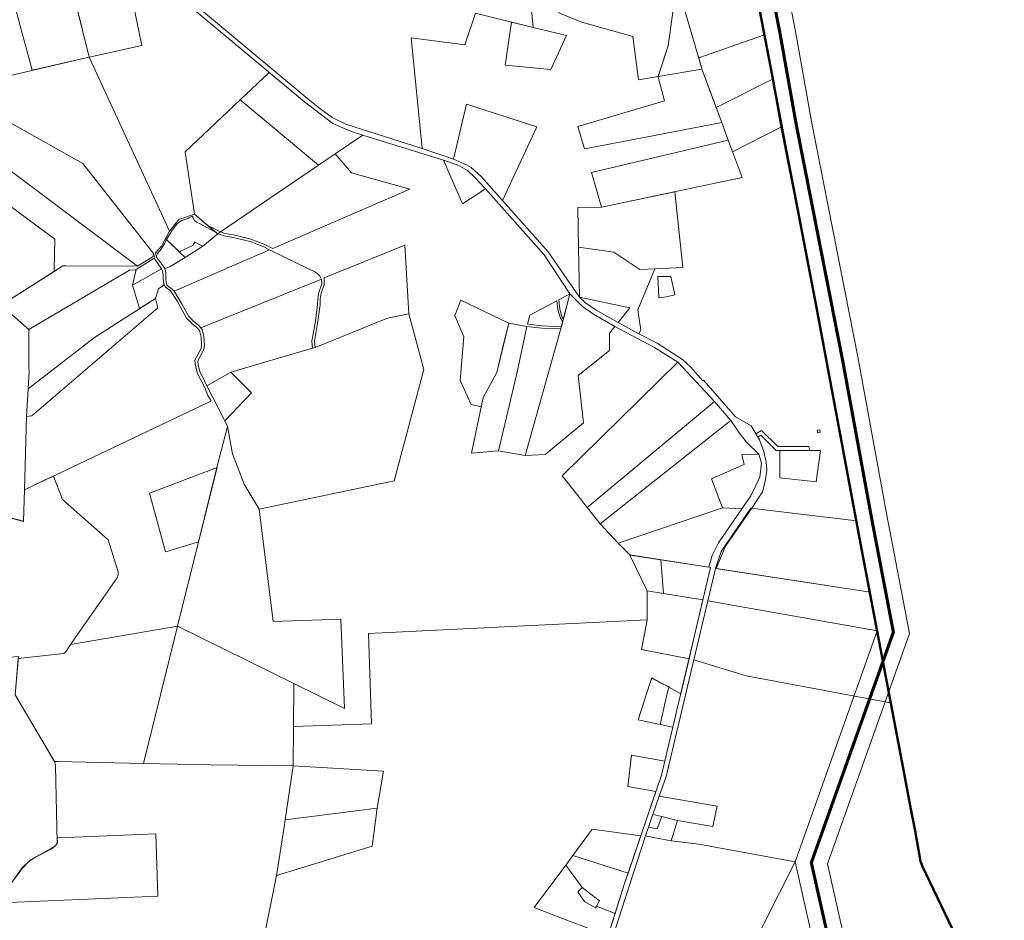
# Model space of a CAD drawing. Units: millimetres. Extents: x 1331 to 38040, y -5065 to 26310.
# Drawn here: x 24276 to 27434, y 11212 to 14099 of the extents above; entities that cross this region are included whole.
import ezdxf

# ---------------------------------------------------------------- set-up
doc = ezdxf.new("R2010")
doc.units = ezdxf.units.MM
doc.layers.add('2006_VALD', color=7, linetype='Continuous', lineweight=5)
doc.layers.add('Level 1', color=24, linetype='Continuous', lineweight=0)
doc.layers.add('VALLA PIIR', color=1, linetype='Continuous', lineweight=5, plot=False)

msp = doc.modelspace()

# ---------------------------------------------------------------- linework, layer by layer
at = {"layer": '2006_VALD', "linetype": 'Continuous', "lineweight": 50}
msp.add_lwpolyline([(26619.4, 14281.9), (26690.4, 13915.8), (26697.8, 13872.8), (26739.9, 13653.6), (26751.3, 13594.1), (26831.2, 13176.4), (26975.7, 12402.3), (27109.4, 11698.9), (27111.5, 11688), (27135.4, 11562.2), (27149.3, 11492.7), (27150.5, 11478.5), (27153.8, 11462.6), (27162.4, 11412.8), (27165.2, 11400.5), (27167.7, 11392.4), (27171, 11384.5), (27433.6, 10837.3)], dxfattribs=at)
at = {"layer": 'Level 1', "flags": 128}
for points in [[(24498.3, 13978.9), (24372.5, 14487.1), (24144.9, 14566.9), (24316.2, 13936.8)], [(24498.3, 13978.9), (24372.5, 14487.1), (24144.9, 14566.9), (24316.2, 13936.8)], [(26383, 14217.1), (26016.6, 14220.6), (26005.2, 14120.7), (26078.2, 14090.6), (26242.7, 14045.6), (26260.5, 13906.6), (26323, 13916.7), (26355.1, 14015.1)], [(26383, 14217.1), (26016.6, 14220.6), (26005.2, 14120.7), (26078.2, 14090.6), (26242.7, 14045.6), (26260.5, 13906.6), (26323, 13916.7), (26355.1, 14015.1)], [(26355.1, 14015.1), (26324.6, 13921.5), (26323, 13916.7), (26464, 13940.6), (26462.6, 13945.4), (26383, 14217.1)], [(26355.1, 14015.1), (26324.6, 13921.5), (26323, 13916.7), (26464, 13940.6), (26462.6, 13945.4), (26383, 14217.1)], [(24457.5, 14143.4), (24498.2, 13978.9), (24668, 14016.7), (24633.6, 14182.6)], [(24457.5, 14143.4), (24498.2, 13978.9), (24668, 14016.7), (24633.6, 14182.6)], [(25853.5, 14091.1), (25833.3, 13953.3), (25979.4, 13939.5), (26029.4, 14048.3), (25922.5, 14074.3)], [(25853.5, 14091.1), (25833.3, 13953.3), (25979.4, 13939.5), (26029.4, 14048.3), (25922.5, 14074.3)], [(26453.6, 13976.2), (26462.6, 13945.4), (26464, 13940.6), (26465, 13938), (26508.7, 13820), (26509.7, 13817), (26692.4, 13909.2), (26664.5, 14049.6), (26664.2, 14050.9), (26658.1, 14048.8)], [(26453.6, 13976.2), (26462.6, 13945.4), (26464, 13940.6), (26465, 13938), (26508.7, 13820), (26509.7, 13817), (26692.4, 13909.2), (26664.5, 14049.6), (26664.2, 14050.9), (26658.1, 14048.8)], [(24177.1, 13806.8), (24478.1, 13638.2), (24705.2, 13348.9), (24703.5, 13339.9), (24653.9, 13308.5), (24423.4, 13309.8), (24413.9, 13309.8), (24216.5, 13184.1), (24219, 13182), (24305.5, 13105.7), (24628.4, 13295.6), (24647.8, 13297.1), (24649.5, 13298), (24707.5, 13334), (24711.7, 13351.9), (24730.8, 13373.2), (24756.3, 13420.8), (24498.3, 13978.9), (24185, 13906.5)], [(24177.1, 13806.8), (24478.1, 13638.2), (24705.2, 13348.9), (24703.5, 13339.9), (24653.9, 13308.5), (24423.4, 13309.8), (24413.9, 13309.8), (24216.5, 13184.1), (24219, 13182), (24305.5, 13105.7), (24628.4, 13295.6), (24647.8, 13297.1), (24649.5, 13298), (24707.5, 13334), (24711.7, 13351.9), (24730.8, 13373.2), (24756.3, 13420.8), (24498.3, 13978.9), (24185, 13906.5)], [(25076.2, 13929.9), (24983.3, 13842.2), (25233.7, 13632.1), (25287.7, 13669), (25376.3, 13729.1), (25337, 13741.3), (25280.4, 13766.1), (25189.5, 13835.3)], [(25076.2, 13929.9), (24983.3, 13842.2), (25233.7, 13632.1), (25287.7, 13669), (25376.3, 13729.1), (25337, 13741.3), (25280.4, 13766.1), (25189.5, 13835.3)], [(26323.5, 13914.6), (26343.6, 13838.5), (26340.1, 13837.5), (26066.1, 13756.7), (26086.3, 13687.7), (26087.3, 13684.4), (26278.2, 13721.3), (26527.3, 13769.4), (26465, 13938), (26464, 13940.6), (26323, 13916.7)], [(26323.5, 13914.6), (26343.6, 13838.5), (26340.1, 13837.5), (26066.1, 13756.7), (26086.3, 13687.7), (26087.3, 13684.4), (26278.2, 13721.3), (26527.3, 13769.4), (26465, 13938), (26464, 13940.6), (26323, 13916.7)], [(26692.4, 13909.2), (26509.7, 13817.1), (26527.3, 13769.4), (26548.3, 13712.6), (26562.1, 13675.1), (26717, 13754.3)], [(26692.4, 13909.2), (26509.7, 13817.1), (26527.3, 13769.4), (26548.3, 13712.6), (26562.1, 13675.1), (26717, 13754.3)], [(24983.3, 13842.2), (24806.5, 13675.5), (24836.3, 13475.5), (24877.3, 13440.7), (24920.2, 13418.6), (25233.7, 13632.1)], [(24983.3, 13842.2), (24806.5, 13675.5), (24836.3, 13475.5), (24877.3, 13440.7), (24920.2, 13418.6), (25233.7, 13632.1)], [(24177.1, 13806.8), (24152.9, 13683.5), (24653.9, 13308.5), (24703.5, 13339.9), (24705.2, 13348.9), (24478.1, 13638.2)], [(24177.1, 13806.8), (24152.9, 13683.5), (24653.9, 13308.5), (24703.5, 13339.9), (24705.2, 13348.9), (24478.1, 13638.2)], [(25723.5, 13625.5), (25756.5, 13595), (25824.2, 13519.3), (25934.7, 13755.1), (25708.9, 13828), (25667, 13651.8), (25709.2, 13634.1)], [(25723.5, 13625.5), (25756.5, 13595), (25824.2, 13519.3), (25934.7, 13755.1), (25708.9, 13828), (25667, 13651.8), (25709.2, 13634.1)], [(26109.4, 13609.1), (26142, 13498), (26592.6, 13592.6), (26548.3, 13712.6)], [(26109.4, 13609.1), (26142, 13498), (26592.6, 13592.6), (26548.3, 13712.6)], [(24152.9, 13683.5), (24105.7, 13442.9), (24236.1, 13508.6), (24388.1, 13394.8), (24386.2, 13296.1), (24386.1, 13292.2), (24413.9, 13309.8), (24423.3, 13309.8), (24653.9, 13308.4)], [(24152.9, 13683.5), (24105.7, 13442.9), (24236.1, 13508.6), (24388.1, 13394.8), (24386.2, 13296.1), (24386.1, 13292.2), (24413.9, 13309.8), (24423.3, 13309.8), (24653.9, 13308.4)], [(25287.9, 13669), (24920.2, 13418.6), (24934.1, 13413.3), (24961.9, 13408.9), (25017.2, 13395.1), (25061.8, 13377.8), (25087.2, 13365.5), (25526.7, 13555.3), (25339.9, 13608.4)], [(25287.9, 13669), (24920.2, 13418.6), (24934.1, 13413.3), (24961.9, 13408.9), (25017.2, 13395.1), (25061.8, 13377.8), (25087.2, 13365.5), (25526.7, 13555.3), (25339.9, 13608.4)], [(25682.1, 13632.2), (25635.2, 13648.8), (25695.6, 13508.9), (25769.8, 13556.4), (25735.5, 13593.3), (25711.5, 13615.9)], [(25682.1, 13632.2), (25635.2, 13648.8), (25695.6, 13508.9), (25769.8, 13556.4), (25735.5, 13593.3), (25711.5, 13615.9)], [(26066.1, 13496.4), (26068.3, 13370.1), (26181.5, 13353.6), (26264.8, 13298.3), (26313.1, 13300.6), (26402.2, 13304.9), (26377, 13547.3), (26142, 13498)], [(26066.1, 13496.4), (26068.3, 13370.1), (26181.5, 13353.6), (26264.8, 13298.3), (26313.1, 13300.6), (26402.2, 13304.9), (26377, 13547.3), (26142, 13498)], [(24236.1, 13508.6), (24105.7, 13442.9), (24029.2, 13346.6), (24100.3, 13285), (24140.6, 13250), (24208.5, 13191.1), (24214.3, 13186.1), (24216.5, 13184.1), (24386.1, 13292.2), (24386.2, 13296.1), (24388.1, 13394.8)], [(24236.1, 13508.6), (24105.7, 13442.9), (24029.2, 13346.6), (24100.3, 13285), (24140.6, 13250), (24208.5, 13191.1), (24214.3, 13186.1), (24216.5, 13184.1), (24386.1, 13292.2), (24386.2, 13296.1), (24388.1, 13394.8)], [(24743.5, 13397), (24746.8, 13393.8), (24761.9, 13419.2), (24770.8, 13432.3), (24781.2, 13444.7), (24786.8, 13449.7), (24795.4, 13454.8), (24808.8, 13459.3), (24814.6, 13461.6), (24818.3, 13463.9), (24829.5, 13469.3), (24831.9, 13463.5), (24834.7, 13458.5), (24837.9, 13453.6), (24842.5, 13450.1), (24856.4, 13443.5), (24906.7, 13415.9), (24836.4, 13475.5), (24786.5, 13458.1), (24756.4, 13420.7)], [(24743.5, 13397), (24746.8, 13393.8), (24761.9, 13419.2), (24770.8, 13432.3), (24781.2, 13444.7), (24786.8, 13449.7), (24795.4, 13454.8), (24808.8, 13459.3), (24814.6, 13461.6), (24818.3, 13463.9), (24829.5, 13469.3), (24831.9, 13463.5), (24834.7, 13458.5), (24837.9, 13453.6), (24842.5, 13450.1), (24856.4, 13443.5), (24906.7, 13415.9), (24836.4, 13475.5), (24786.5, 13458.1), (24756.4, 13420.7)], [(24746.8, 13393.8), (24790.7, 13352.1), (24791.1, 13357.3), (24831.1, 13375.1), (24837.5, 13385.6), (24863.4, 13373.2), (24911, 13412.1), (24906.7, 13415.9), (24856.4, 13443.5), (24842.5, 13450.1), (24837.9, 13453.6), (24834.7, 13458.5), (24831.9, 13463.5), (24829.5, 13469.3), (24818.3, 13463.9), (24814.6, 13461.6), (24808.8, 13459.3), (24795.4, 13454.8), (24786.8, 13449.7), (24781.2, 13444.7), (24770.8, 13432.3), (24761.9, 13419.2)], [(24746.8, 13393.8), (24790.7, 13352.1), (24791.1, 13357.3), (24831.1, 13375.1), (24837.5, 13385.6), (24863.4, 13373.2), (24911, 13412.1), (24906.7, 13415.9), (24856.4, 13443.5), (24842.5, 13450.1), (24837.9, 13453.6), (24834.7, 13458.5), (24831.9, 13463.5), (24829.5, 13469.3), (24818.3, 13463.9), (24814.6, 13461.6), (24808.8, 13459.3), (24795.4, 13454.8), (24786.8, 13449.7), (24781.2, 13444.7), (24770.8, 13432.3), (24761.9, 13419.2)], [(24877.3, 13440.7), (24906.6, 13415.9), (24911, 13412.1), (24920.2, 13418.6)], [(24877.3, 13440.7), (24906.6, 13415.9), (24911, 13412.1), (24920.2, 13418.6)], [(24746.7, 13393.8), (24741.6, 13382.5), (24735.4, 13371.4), (24726, 13358.8), (24717, 13348.4), (24714.6, 13343), (24715.1, 13338), (24717, 13334.2), (24720.8, 13329.2), (24736.3, 13310.3), (24741.2, 13301.2), (24757.9, 13307.7), (24806.3, 13336.7), (24790.7, 13352)], [(24746.7, 13393.8), (24741.6, 13382.5), (24735.4, 13371.4), (24726, 13358.8), (24717, 13348.4), (24714.6, 13343), (24715.1, 13338), (24717, 13334.2), (24720.8, 13329.2), (24736.3, 13310.3), (24741.2, 13301.2), (24757.9, 13307.7), (24806.3, 13336.7), (24790.7, 13352)], [(24741.2, 13301.2), (24742.6, 13298.7), (24744.9, 13287.3), (24744.7, 13269.2), (24746, 13256.6), (24749.3, 13246.8), (24765.2, 13235.3), (24771.4, 13229.1), (25077.4, 13361.3), (25058.5, 13370.5), (25014.7, 13387.5), (24960.3, 13401.1), (24932.1, 13405.5), (24911, 13412.2), (24863.4, 13373.2), (24806.3, 13336.7), (24757.9, 13307.7)], [(24741.2, 13301.2), (24742.6, 13298.7), (24744.9, 13287.3), (24744.7, 13269.2), (24746, 13256.6), (24749.3, 13246.8), (24765.2, 13235.3), (24771.4, 13229.1), (25077.4, 13361.3), (25058.5, 13370.5), (25014.7, 13387.5), (24960.3, 13401.1), (24932.1, 13405.5), (24911, 13412.2), (24863.4, 13373.2), (24806.3, 13336.7), (24757.9, 13307.7)], [(25077.4, 13361.3), (24771.4, 13229.1), (24797.3, 13185.7), (24818.2, 13147.6), (24832.8, 13132.8), (24850.7, 13118.2), (24856.9, 13110.7), (25243.7, 13267.6), (25238.2, 13277.7), (25224, 13289), (25164.4, 13318.1)], [(25077.4, 13361.3), (24771.4, 13229.1), (24797.3, 13185.7), (24818.2, 13147.6), (24832.8, 13132.8), (24850.7, 13118.2), (24856.9, 13110.7), (25243.7, 13267.6), (25238.2, 13277.7), (25224, 13289), (25164.4, 13318.1)], [(24790.8, 13352), (24806.5, 13336.9), (24863.7, 13373.4), (24837.5, 13385.6), (24831.3, 13375.2), (24791.4, 13357.2)], [(24790.8, 13352), (24806.5, 13336.9), (24863.7, 13373.4), (24837.5, 13385.6), (24831.3, 13375.2), (24791.4, 13357.2)], [(25252.3, 13271.1), (25252.5, 13250.5), (25242.6, 13221.9), (25239.8, 13204.5), (25239.4, 13185.3), (25231.9, 13132.4), (25221.3, 13068.1), (25223, 13047.8), (25455.2, 13142.3), (25524, 13156), (25510.9, 13376)], [(25252.3, 13271.1), (25252.5, 13250.5), (25242.6, 13221.9), (25239.8, 13204.5), (25239.4, 13185.3), (25231.9, 13132.4), (25221.3, 13068.1), (25223, 13047.8), (25455.2, 13142.3), (25524, 13156), (25510.9, 13376)], [(26068.3, 13370.1), (26071.2, 13209.4), (26232.6, 13174.8), (26195, 13128.3), (26261.3, 13092.2), (26267.5, 13103.4), (26258.7, 13169.2), (26313.1, 13300.6), (26264.8, 13298.3), (26181.5, 13353.6)], [(26068.3, 13370.1), (26071.2, 13209.4), (26232.6, 13174.8), (26195, 13128.3), (26261.3, 13092.2), (26267.5, 13103.4), (26258.7, 13169.2), (26313.1, 13300.6), (26264.8, 13298.3), (26181.5, 13353.6)], [(24649.5, 13298), (24637.2, 13248.3), (24730.1, 13300.7), (24707.4, 13334)], [(24649.5, 13298), (24637.2, 13248.3), (24730.1, 13300.7), (24707.4, 13334)], [(24637.2, 13248.3), (24654.4, 13190.7), (24659.9, 13172.6), (24711.4, 13205.6), (24720.8, 13235.7), (24734.5, 13245.9), (24739.2, 13249.5), (24737, 13257), (24735, 13291), (24730.1, 13300.7)], [(24637.2, 13248.3), (24654.4, 13190.7), (24659.9, 13172.6), (24711.4, 13205.6), (24720.8, 13235.7), (24734.5, 13245.9), (24739.2, 13249.5), (24737, 13257), (24735, 13291), (24730.1, 13300.7)], [(24856.9, 13110.7), (24860.6, 13106.2), (24866.7, 13082.9), (24868.4, 13055.2), (24866.1, 13041.8), (24846.8, 13005.7), (24848.4, 12990.6), (24854.2, 12968), (24863.4, 12952.8), (24876.5, 12925.6), (24953.4, 12968.8), (25215.3, 13045.4), (25213.2, 13068.5), (25224, 13133.6), (25231.4, 13186), (25231.8, 13205.2), (25234.8, 13223.9), (25244.6, 13252), (25243.7, 13267.6)], [(24856.9, 13110.7), (24860.6, 13106.2), (24866.7, 13082.9), (24868.4, 13055.2), (24866.1, 13041.8), (24846.8, 13005.7), (24848.4, 12990.6), (24854.2, 12968), (24863.4, 12952.8), (24876.5, 12925.6), (24953.4, 12968.8), (25215.3, 13045.4), (25213.2, 13068.5), (25224, 13133.6), (25231.4, 13186), (25231.8, 13205.2), (25234.8, 13223.9), (25244.6, 13252), (25243.7, 13267.6)], [(26322.4, 13276.1), (26326, 13207.4), (26350.4, 13210.7), (26377, 13216.7), (26364, 13276)], [(26322.4, 13276.1), (26326, 13207.4), (26350.4, 13210.7), (26377, 13216.7), (26364, 13276)], [(24297.2, 12827.2), (24290.8, 12591.6), (24882.3, 12873.2), (24890.3, 12877), (24879.2, 12894.4), (24868.9, 12922.2), (24845.8, 12964.5), (24839.5, 12989), (24837.5, 13007.4), (24857.4, 13044.5), (24859.4, 13055.7), (24857.8, 13081.4), (24852.4, 13102), (24844.3, 13111.8), (24826.7, 13126.2), (24810.9, 13142.2), (24781.8, 13195.8), (24760, 13229.2), (24742.3, 13242.1), (24739.2, 13249.5), (24734.5, 13245.9), (24720.8, 13235.7), (24711.4, 13205.6), (24719.3, 13175.5), (24314.7, 12828.5)], [(24297.2, 12827.2), (24290.8, 12591.6), (24882.3, 12873.2), (24890.3, 12877), (24879.2, 12894.4), (24868.9, 12922.2), (24845.8, 12964.5), (24839.5, 12989), (24837.5, 13007.4), (24857.4, 13044.5), (24859.4, 13055.7), (24857.8, 13081.4), (24852.4, 13102), (24844.3, 13111.8), (24826.7, 13126.2), (24810.9, 13142.2), (24781.8, 13195.8), (24760, 13229.2), (24742.3, 13242.1), (24739.2, 13249.5), (24734.5, 13245.9), (24720.8, 13235.7), (24711.4, 13205.6), (24719.3, 13175.5), (24314.7, 12828.5)], [(24711.4, 13205.6), (24515.2, 13079.8), (24302.9, 12915.3), (24297.2, 12827.2), (24314.7, 12828.5), (24719.3, 13175.5)], [(24711.4, 13205.6), (24515.2, 13079.8), (24302.9, 12915.3), (24297.2, 12827.2), (24314.7, 12828.5), (24719.3, 13175.5)], [(25690.5, 13200), (25671.7, 13151), (25700.5, 13082), (25688.2, 12942.1), (25723.4, 12865.8), (25755.6, 12857.5), (25762, 12888.1), (25805.6, 12967.8), (25827.9, 13058.9), (25844.3, 13126.2)], [(25690.5, 13200), (25671.7, 13151), (25700.5, 13082), (25688.2, 12942.1), (25723.4, 12865.8), (25755.6, 12857.5), (25762, 12888.1), (25805.6, 12967.8), (25827.9, 13058.9), (25844.3, 13126.2)], [(26040.7, 13220.4), (26010.6, 13105), (25896.5, 12702), (25961.1, 12704.9), (26083.6, 12806), (26066.8, 12958.5), (26167.4, 13038.8), (26167.6, 13094.4), (26184.3, 13115.2), (26116.2, 13154.4), (26080.8, 13179)], [(26040.7, 13220.4), (26010.6, 13105), (25896.5, 12702), (25961.1, 12704.9), (26083.6, 12806), (26066.8, 12958.5), (26167.4, 13038.8), (26167.6, 13094.4), (26184.3, 13115.2), (26116.2, 13154.4), (26080.8, 13179)], [(26004.4, 13201.1), (26008.3, 13170.8), (26015.4, 13144.5), (26019.5, 13139.2), (26040.7, 13220.4)], [(26004.4, 13201.1), (26008.3, 13170.8), (26015.4, 13144.5), (26019.5, 13139.2), (26040.7, 13220.4)], [(26071.2, 13209.4), (26090.8, 13191.5), (26124.7, 13168), (26195, 13128.3), (26232.5, 13174.8)], [(26071.2, 13209.4), (26090.8, 13191.5), (26124.7, 13168), (26195, 13128.3), (26232.5, 13174.8)], [(25911.7, 13151.8), (25904.6, 13123.1), (25951.2, 13117.9), (26013.1, 13114.6), (26017.6, 13131.9), (26010, 13141.7), (26002.2, 13169.5), (25998.7, 13198.1)], [(25911.7, 13151.8), (25904.6, 13123.1), (25951.2, 13117.9), (26013.1, 13114.6), (26017.6, 13131.9), (26010, 13141.7), (26002.2, 13169.5), (25998.7, 13198.1)], [(24953.5, 12968.8), (25018.8, 12902.8), (24933.3, 12813.3), (24942.5, 12795), (24958.7, 12707.3), (24995.5, 12609.6), (25043.8, 12529.6), (25477.2, 12620.7), (25572.1, 12977.4), (25524, 13156), (25455.2, 13142.2), (25223.1, 13047.6), (25215.2, 13045.4)], [(24953.5, 12968.8), (25018.8, 12902.8), (24933.3, 12813.3), (24942.5, 12795), (24958.7, 12707.3), (24995.5, 12609.6), (25043.8, 12529.6), (25477.2, 12620.7), (25572.1, 12977.4), (25524, 13156), (25455.2, 13142.2), (25223.1, 13047.6), (25215.2, 13045.4)], [(25902.4, 13115.4), (25844.3, 13126.2), (25805.6, 12967.8), (25762, 12888.1), (25724.7, 12709.3), (25811.6, 12716.4), (25833.2, 12806.1), (25872.1, 12974)], [(25902.4, 13115.4), (25844.3, 13126.2), (25805.6, 12967.8), (25762, 12888.1), (25724.7, 12709.3), (25811.6, 12716.4), (25833.2, 12806.1), (25872.1, 12974)], [(25902.4, 13115.4), (25872.1, 12974), (25833.2, 12806.1), (25811.6, 12716.4), (25896.5, 12702), (26010.6, 13105), (26011.3, 13107.9), (25950.6, 13110.5)], [(25902.4, 13115.4), (25872.1, 12974), (25833.2, 12806.1), (25811.6, 12716.4), (25896.5, 12702), (26010.6, 13105), (26011.3, 13107.9), (25950.6, 13110.5)], [(26503.9, 12875.2), (26386.3, 13000.7), (26015.5, 12636.4), (26065.7, 12573.1), (26095.8, 12535.2)], [(26503.9, 12875.2), (26386.3, 13000.7), (26015.5, 12636.4), (26065.7, 12573.1), (26095.8, 12535.2)], [(24876.5, 12925.5), (24933.3, 12813.3), (25018.8, 12902.8), (24953.5, 12968.8)], [(24876.5, 12925.5), (24933.3, 12813.3), (25018.8, 12902.8), (24953.5, 12968.8)], [(26095.8, 12535.2), (26137.3, 12482.6), (26471.3, 12746.8), (26556.8, 12814.2), (26503.9, 12875.2)], [(26095.8, 12535.2), (26137.3, 12482.6), (26471.3, 12746.8), (26556.8, 12814.2), (26503.9, 12875.2)], [(24942.5, 12795.1), (24908.5, 12663.6), (24849.4, 12425), (24782.1, 12155), (25155.2, 11970.5), (25317.7, 11890.3), (25306.3, 12177.5), (25089, 12169.6), (25043.7, 12529.5), (24995.6, 12609.6), (24958.7, 12707.3)], [(24942.5, 12795.1), (24908.5, 12663.6), (24849.4, 12425), (24782.1, 12155), (25155.2, 11970.5), (25317.7, 11890.3), (25306.3, 12177.5), (25089, 12169.6), (25043.7, 12529.5), (24995.6, 12609.6), (24958.7, 12707.3)], [(26137.3, 12482.6), (26194.7, 12421), (26530.1, 12534.4), (26495, 12626.6), (26599.2, 12673.3), (26591.9, 12704.9), (26645.9, 12706.2), (26606.8, 12744.9), (26583.2, 12774.3), (26556.8, 12814.2), (26471.4, 12746.8)], [(26137.3, 12482.6), (26194.7, 12421), (26530.1, 12534.4), (26495, 12626.6), (26599.2, 12673.3), (26591.9, 12704.9), (26645.9, 12706.2), (26606.8, 12744.9), (26583.2, 12774.3), (26556.8, 12814.2), (26471.4, 12746.8)], [(26655.1, 12782.4), (26637.1, 12771.1), (26643.6, 12760.5), (26653.3, 12766.6), (26701.5, 12717.8), (26713.5, 12717.8), (26809.4, 12717.6), (26807.1, 12730.1), (26706.8, 12730.3)], [(26655.1, 12782.4), (26637.1, 12771.1), (26643.6, 12760.5), (26653.3, 12766.6), (26701.5, 12717.8), (26713.5, 12717.8), (26809.4, 12717.6), (26807.1, 12730.1), (26706.8, 12730.3)], [(26841.8, 12784.5), (26833, 12782.9), (26834.6, 12774), (26843.4, 12775.6)], [(26841.8, 12784.5), (26833, 12782.9), (26834.6, 12774), (26843.4, 12775.6)], [(26530.1, 12534.4), (26591.7, 12530.7), (26620.8, 12572.2), (26650, 12631.8), (26654.5, 12677.2), (26650.8, 12692.2), (26645.9, 12706.2), (26591.9, 12704.9), (26599.2, 12673.3), (26495, 12626.6)], [(26530.1, 12534.4), (26591.7, 12530.7), (26620.8, 12572.2), (26650, 12631.8), (26654.5, 12677.2), (26650.8, 12692.2), (26645.9, 12706.2), (26591.9, 12704.9), (26599.2, 12673.3), (26495, 12626.6)], [(26713.5, 12717.8), (26713.3, 12630), (26830.3, 12617.3), (26843.9, 12717.5), (26809.4, 12717.6)], [(26713.5, 12717.8), (26713.3, 12630), (26830.3, 12617.3), (26843.9, 12717.5), (26809.4, 12717.6)], [(24691.6, 12581.4), (24743, 12392.9), (24849.5, 12424.9), (24908.7, 12663.5)], [(24691.6, 12581.4), (24743, 12392.9), (24849.5, 12424.9), (24908.7, 12663.5)], [(26517.5, 12422.2), (26591.7, 12530.7), (26530.1, 12534.4), (26194.7, 12421), (26232.4, 12382.8), (26486.4, 12343.7), (26497.2, 12381.7)], [(26517.5, 12422.2), (26591.7, 12530.7), (26530.1, 12534.4), (26194.7, 12421), (26232.4, 12382.8), (26486.4, 12343.7), (26497.2, 12381.7)], [(26525.8, 12394.5), (26507.1, 12339.9), (26997.1, 12264.3), (27002.7, 12263.4), (26958.7, 12492), (26951.3, 12492.9), (26621.1, 12533)], [(26525.8, 12394.5), (26507.1, 12339.9), (26997.1, 12264.3), (27002.7, 12263.4), (26958.7, 12492), (26951.3, 12492.9), (26621.1, 12533)], [(26232.2, 12382.5), (26288, 12267.5), (26340.6, 12258.9), (26332.5, 12366.8)], [(26232.2, 12382.5), (26288, 12267.5), (26340.6, 12258.9), (26332.5, 12366.8)], [(26332.5, 12366.8), (26340.6, 12258.9), (26467.1, 12238.6), (26491.3, 12342.9), (26486.4, 12343.7)], [(26332.5, 12366.8), (26340.6, 12258.9), (26467.1, 12238.6), (26491.3, 12342.9), (26486.4, 12343.7)], [(26507.1, 12339.9), (26483.1, 12235.9), (27020.2, 12140.3), (27026.2, 12139.2), (27002.7, 12263.4), (26997.1, 12264.3), (26509.8, 12339.5)], [(26507.1, 12339.9), (26483.1, 12235.9), (27020.2, 12140.3), (27026.2, 12139.2), (27002.7, 12263.4), (26997.1, 12264.3), (26509.8, 12339.5)], [(26287.9, 12267.5), (26288.6, 12174.5), (26269.6, 12079.6), (26422.7, 12049.9), (26442.2, 12134.2), (26467.1, 12238.6), (26340.5, 12258.9)], [(26287.9, 12267.5), (26288.6, 12174.5), (26269.6, 12079.6), (26422.7, 12049.9), (26442.2, 12134.2), (26467.1, 12238.6), (26340.5, 12258.9)], [(26483.1, 12235.9), (26438.1, 12046.2), (26606, 11995.9), (27063.7, 11909.9), (27070, 11908.7), (27062.6, 11947.8), (27041.3, 12060), (27026.3, 12139.2), (27020.2, 12140.3)], [(26483.1, 12235.9), (26438.1, 12046.2), (26606, 11995.9), (27063.7, 11909.9), (27070, 11908.7), (27062.6, 11947.8), (27041.3, 12060), (27026.3, 12139.2), (27020.2, 12140.3)], [(24451.6, 12098.2), (24438.5, 12096), (24423, 12071.7), (24417.8, 12066.7), (24271.1, 12051.5), (24261.4, 11934.8), (24387.3, 11720.7), (24397, 11720.5), (24673, 11714.7), (24782.3, 12155)], [(24451.6, 12098.2), (24438.5, 12096), (24423, 12071.7), (24417.8, 12066.7), (24271.1, 12051.5), (24261.4, 11934.8), (24387.3, 11720.7), (24397, 11720.5), (24673, 11714.7), (24782.3, 12155)], [(24782.2, 12155), (24673, 11714.6), (24888.4, 11710.5), (25152.9, 11707), (25154.1, 11832.5), (25155.4, 11970.6)], [(24782.2, 12155), (24673, 11714.6), (24888.4, 11710.5), (25152.9, 11707), (25154.1, 11832.5), (25155.4, 11970.6)], [(23856.6, 11998.9), (24066, 11475.5), (24027.5, 11481.5), (24005.4, 11390), (23983.3, 11345), (24122.5, 11354.5), (24247.1, 11336.7), (24252.5, 11335.8), (24283.2, 11378.5), (24306.1, 11401.2), (24320.5, 11411.2), (24377.1, 11441.6), (24390.7, 11450.4), (24396.1, 11461.6), (24390.7, 11706.3), (24388.6, 11718.6), (24261.4, 11934.8), (24271.6, 12057.4), (23928.2, 12029.2)], [(23856.6, 11998.9), (24066, 11475.5), (24027.5, 11481.5), (24005.4, 11390), (23983.3, 11345), (24122.5, 11354.5), (24247.1, 11336.7), (24252.5, 11335.8), (24283.2, 11378.5), (24306.1, 11401.2), (24320.5, 11411.2), (24377.1, 11441.6), (24390.7, 11450.4), (24396.1, 11461.6), (24390.7, 11706.3), (24388.6, 11718.6), (24261.4, 11934.8), (24271.6, 12057.4), (23928.2, 12029.2)], [(26296.9, 11970.3), (26259.4, 11853.9), (26329.4, 11839.4), (26353.9, 11944), (26358.3, 11960.3), (26344.3, 11966.7), (26302.2, 11988)], [(26296.9, 11970.3), (26259.4, 11853.9), (26329.4, 11839.4), (26353.9, 11944), (26358.3, 11960.3), (26344.3, 11966.7), (26302.2, 11988)], [(25442.4, 11690.1), (25152.9, 11707), (25127.5, 11533.4), (25422.7, 11571.6)], [(25442.4, 11690.1), (25152.9, 11707), (25127.5, 11533.4), (25422.7, 11571.6)], [(26335.8, 11544.8), (26385.8, 11532.1), (26498.4, 11512), (26512.6, 11577.1), (26326.8, 11609.6), (26306, 11551.1)], [(26335.8, 11544.8), (26385.8, 11532.1), (26498.4, 11512), (26512.6, 11577.1), (26326.8, 11609.6), (26306, 11551.1)], [(25127.5, 11533.4), (25123.8, 11510.6), (25099.3, 11355.4), (25405.9, 11448.8), (25422.7, 11571.5)], [(25127.5, 11533.4), (25123.8, 11510.6), (25099.3, 11355.4), (25405.9, 11448.8), (25422.7, 11571.5)], [(26283.4, 11482.7), (26308.8, 11477.2), (26365.6, 11465.9), (26385.8, 11532.1), (26335.8, 11544.8), (26320.5, 11504.7), (26293, 11510.4)], [(26283.4, 11482.7), (26308.8, 11477.2), (26365.6, 11465.9), (26385.8, 11532.1), (26335.8, 11544.8), (26320.5, 11504.7), (26293, 11510.4)], [(26302.1, 11539), (26293, 11510.4), (26320.5, 11504.7), (26335.8, 11544.8), (26306, 11551.1)], [(26302.1, 11539), (26293, 11510.4), (26320.5, 11504.7), (26335.8, 11544.8), (26306, 11551.1)], [(26112.2, 11504), (26049.6, 11419.4), (26227.1, 11363.2), (26267.9, 11482.9)], [(26112.2, 11504), (26049.6, 11419.4), (26227.1, 11363.2), (26267.9, 11482.9)], [(24396.2, 11475.9), (24396.7, 11461.5), (24390.3, 11450.8), (24377.4, 11441.3), (24320.9, 11410.7), (24306.6, 11400.8), (24283.6, 11378.1), (24253.2, 11335.7), (24206.5, 11267.5), (24216.2, 11268), (24718.4, 11289.4), (24712.5, 11489.3), (24400.7, 11476.1)], [(24396.2, 11475.9), (24396.7, 11461.5), (24390.3, 11450.8), (24377.4, 11441.3), (24320.9, 11410.7), (24306.6, 11400.8), (24283.6, 11378.1), (24253.2, 11335.7), (24206.5, 11267.5), (24216.2, 11268), (24718.4, 11289.4), (24712.5, 11489.3), (24400.7, 11476.1)], [(26283.2, 11482.8), (26182.3, 11172.3), (26248.9, 11141.8), (26511.6, 11013.1), (26515.9, 11011.1), (26521, 11021.3), (26562, 11001.7), (26762.8, 11399.3), (26471.3, 11452.9), (26461.8, 11454.6), (26365.5, 11466), (26308.7, 11477.3)], [(26283.2, 11482.8), (26182.3, 11172.3), (26248.9, 11141.8), (26511.6, 11013.1), (26515.9, 11011.1), (26521, 11021.3), (26562, 11001.7), (26762.8, 11399.3), (26471.3, 11452.9), (26461.8, 11454.6), (26365.5, 11466), (26308.7, 11477.3)], [(26049.6, 11419.4), (26027, 11388.8), (26079.4, 11317), (26135, 11274.1), (26125.4, 11256.8), (26185.4, 11233.7), (26214.6, 11326.6), (26227.1, 11363.2)], [(26049.6, 11419.4), (26027, 11388.8), (26079.4, 11317), (26135, 11274.1), (26125.4, 11256.8), (26185.4, 11233.7), (26214.6, 11326.6), (26227.1, 11363.2)], [(26027, 11388.8), (25926.1, 11252.6), (26035.6, 11209.5), (26162.2, 11162.8), (26168.6, 11180.1), (26185.4, 11233.7), (26125.4, 11256.8), (26122.3, 11251.2), (26086.8, 11272), (26065.7, 11303), (26079.4, 11317)], [(26027, 11388.8), (25926.1, 11252.6), (26035.6, 11209.5), (26162.2, 11162.8), (26168.6, 11180.1), (26185.4, 11233.7), (26125.4, 11256.8), (26122.3, 11251.2), (26086.8, 11272), (26065.7, 11303), (26079.4, 11317)], [(26079.4, 11317), (26065.7, 11303), (26086.8, 11272), (26122.3, 11251.2), (26125.4, 11256.8), (26135, 11274.1)], [(26079.4, 11317), (26065.7, 11303), (26086.8, 11272), (26122.3, 11251.2), (26125.4, 11256.8), (26135, 11274.1)]]:
    msp.add_lwpolyline(points, close=True, dxfattribs=at)
for points in [[(24712.1, 14234), (25189.5, 13835.3), (25280.4, 13766.1), (25337, 13741.3), (25376.2, 13729.1), (25635.2, 13648.8), (25682.1, 13632.2), (25711.5, 13615.9), (25735.5, 13593.3), (25769.8, 13556.4), (25957.6, 13345.1), (26040.7, 13220.4), (26080.8, 13179), (26116.2, 13154.4), (26184.3, 13115.2), (26311.9, 13047.8), (26386.3, 13000.7), (26503.9, 12875.2), (26556.8, 12814.2), (26583.2, 12774.3), (26606.8, 12744.9), (26645.9, 12706.2), (26650.8, 12692.2), (26654.5, 12677.2), (26650.1, 12631.8), (26620.8, 12572.2), (26591.7, 12530.7), (26517.5, 12422.2), (26497.2, 12381.7), (26486.4, 12343.7), (26491.3, 12342.9), (26442.2, 12134.2), (26334.2, 11677.1), (26214.6, 11326.6), (26168.6, 11180.1)], [(24712.1, 14234), (25189.5, 13835.3), (25280.4, 13766.1), (25337, 13741.3), (25376.2, 13729.1), (25635.2, 13648.8), (25682.1, 13632.2), (25711.5, 13615.9), (25735.5, 13593.3), (25769.8, 13556.4), (25957.6, 13345.1), (26040.7, 13220.4), (26080.8, 13179), (26116.2, 13154.4), (26184.3, 13115.2), (26311.9, 13047.8), (26386.3, 13000.7), (26503.9, 12875.2), (26556.8, 12814.2), (26583.2, 12774.3), (26606.8, 12744.9), (26645.9, 12706.2), (26650.8, 12692.2), (26654.5, 12677.2), (26650.1, 12631.8), (26620.8, 12572.2), (26591.7, 12530.7), (26517.5, 12422.2), (26497.2, 12381.7), (26486.4, 12343.7), (26491.3, 12342.9), (26442.2, 12134.2), (26334.2, 11677.1), (26214.6, 11326.6), (26168.6, 11180.1)], [(26182.3, 11172.3), (26283.2, 11482.8), (26293, 11510.4), (26302.1, 11539), (26306, 11551.1), (26326.8, 11609.6), (26349.6, 11672.6), (26507.1, 12339.9), (26509.8, 12339.5), (26539.1, 12411.6), (26624.4, 12532.6), (26657.7, 12585.5), (26666.4, 12618.9), (26671.9, 12654.6), (26670.1, 12682), (26662.4, 12714.4), (26648.7, 12752.3), (26621.3, 12796.5), (26571.9, 12826), (26469.1, 12943.5), (26466.9, 12941.6), (26427.4, 12985.7), (26401.5, 13009.4), (26319.8, 13061.7), (26261.3, 13092.2), (26195, 13128.3), (26124.7, 13168), (26090.8, 13191.5), (26071.2, 13209.4), (25970.5, 13354.7), (25824.2, 13519.3), (25756.5, 13595), (25723.5, 13625.5), (25709.2, 13634.1), (25667, 13651.8), (25566.5, 13686.5), (25442.4, 13725.6), (25375.4, 13746.5), (25321.9, 13763.7), (25278.4, 13784.9), (25238.2, 13814.1), (25206.8, 13840.4), (24775.7, 14200.2)], [(24775.7, 14200.2), (25206.8, 13840.4), (25238.2, 13814.1), (25278.4, 13784.9), (25321.9, 13763.7), (25375.4, 13746.5), (25442.4, 13725.6), (25566.5, 13686.5), (25531.8, 14040.7), (25703.5, 14018.3), (25737.2, 14119.4), (25922.4, 14074.3), (25915.5, 14154.2)], [(26182.3, 11172.3), (26283.2, 11482.8), (26293, 11510.4), (26302.1, 11539), (26306, 11551.1), (26326.8, 11609.6), (26349.6, 11672.6), (26507.1, 12339.9), (26509.8, 12339.5), (26539.1, 12411.6), (26624.4, 12532.6), (26657.7, 12585.5), (26666.4, 12618.9), (26671.9, 12654.6), (26670.1, 12682), (26662.4, 12714.4), (26648.7, 12752.3), (26621.3, 12796.5), (26571.9, 12826), (26469.1, 12943.5), (26466.9, 12941.6), (26427.4, 12985.7), (26401.5, 13009.4), (26319.8, 13061.7), (26261.3, 13092.2), (26195, 13128.3), (26124.7, 13168), (26090.8, 13191.5), (26071.2, 13209.4), (25970.5, 13354.7), (25824.2, 13519.3), (25756.5, 13595), (25723.5, 13625.5), (25709.2, 13634.1), (25667, 13651.8), (25566.5, 13686.5), (25442.4, 13725.6), (25375.4, 13746.5), (25321.9, 13763.7), (25278.4, 13784.9), (25238.2, 13814.1), (25206.8, 13840.4), (24775.7, 14200.2)], [(24775.7, 14200.2), (25206.8, 13840.4), (25238.2, 13814.1), (25278.4, 13784.9), (25321.9, 13763.7), (25375.4, 13746.5), (25442.4, 13725.6), (25566.5, 13686.5), (25531.8, 14040.7), (25703.5, 14018.3), (25737.2, 14119.4), (25922.4, 14074.3), (25915.5, 14154.2)], [(24123.4, 12534.4), (24288.1, 12490.9), (24290.8, 12591.6), (24297.2, 12827.2), (24302.9, 12915.3), (24306.5, 12969.5), (24304.7, 12983.1), (24305.5, 13105.7), (24219, 13182)], [(24123.4, 12534.4), (24288.1, 12490.9), (24290.8, 12591.6), (24297.2, 12827.2), (24302.9, 12915.3), (24306.5, 12969.5), (24304.7, 12983.1), (24305.5, 13105.7), (24219, 13182)], [(24271.1, 12051.5), (24417.8, 12066.7), (24423, 12071.7), (24439.1, 12096.1), (24588.1, 12309.6), (24591.8, 12320.5), (24591.2, 12328.9), (24559.5, 12431.1), (24413.6, 12560.4), (24384, 12636), (24378, 12633.1), (24290.7, 12591.4), (24287.9, 12490.7), (24123.4, 12534.4)], [(24271.1, 12051.5), (24417.8, 12066.7), (24423, 12071.7), (24439.1, 12096.1), (24588.1, 12309.6), (24591.8, 12320.5), (24591.2, 12328.9), (24559.5, 12431.1), (24413.6, 12560.4), (24384, 12636), (24378, 12633.1), (24290.7, 12591.4), (24287.9, 12490.7), (24123.4, 12534.4)], [(26035.6, 11209.5), (25926.1, 11252.6), (26027, 11388.8), (26049.6, 11419.4), (26112.2, 11504), (26267.9, 11482.9), (26316.4, 11624.8), (26226.4, 11640.6), (26237.5, 11740.7), (26344.6, 11721.9), (26370.4, 11830.9), (26329.5, 11839.4), (26259.4, 11853.9), (26297, 11970.3), (26303, 11988.8), (26357.5, 11959), (26396, 11937.9), (26422.8, 12049.9), (26269.7, 12079.5), (26288.6, 12174.5), (25394.7, 12131), (25404.4, 11841.1), (25154.1, 11832.5), (25152.9, 11707), (25442.4, 11689.9), (25422.7, 11571.5), (25405.9, 11448.8), (25099.3, 11355.4), (25015.2, 10935.6)], [(26035.6, 11209.5), (25926.1, 11252.6), (26027, 11388.8), (26049.6, 11419.4), (26112.2, 11504), (26267.9, 11482.9), (26316.4, 11624.8), (26226.4, 11640.6), (26237.5, 11740.7), (26344.6, 11721.9), (26370.4, 11830.9), (26329.5, 11839.4), (26259.4, 11853.9), (26297, 11970.3), (26303, 11988.8), (26357.5, 11959), (26396, 11937.9), (26422.8, 12049.9), (26269.7, 12079.5), (26288.6, 12174.5), (25394.7, 12131), (25404.4, 11841.1), (25154.1, 11832.5), (25152.9, 11707), (25442.4, 11689.9), (25422.7, 11571.5), (25405.9, 11448.8), (25099.3, 11355.4), (25015.2, 10935.6)]]:
    msp.add_lwpolyline(points, dxfattribs=at)
at = {"layer": 'VALLA PIIR', "color": 72, "linetype": 'Continuous', "lineweight": 0, "const_width": 10}
msp.add_lwpolyline([(27039.2, 10397.1), (26814.7, 11396.2), (27077.9, 12135.3), (27007.9, 12501.2), (26914.8, 13008.3), (26766.2, 13763.5), (26713.6, 14058.8), (26553.7, 14870.7), (26552.6, 14909.6), (26401.9, 15132.2), (26379.5, 15182.9), (26234.7, 15266.6), (25916.1, 15648.1), (25881.5, 15754.5), (25791, 16015.7), (25482.4, 16924.1)], dxfattribs=at)
msp.add_lwpolyline([(27039.2, 10397.1), (26814.7, 11396.2), (27077.9, 12135.3), (27007.9, 12501.2), (26914.8, 13008.3), (26766.2, 13763.5), (26713.6, 14058.8), (26553.7, 14870.7), (26552.6, 14909.6), (26401.9, 15132.2), (26379.5, 15182.9), (26234.7, 15266.6), (25916.1, 15648.1), (25881.5, 15754.5), (25791, 16015.7), (25482.4, 16924.1)], dxfattribs=at)
at = {"layer": 'VALLA PIIR', "color": 72, "linetype": 'Continuous', "lineweight": 0}
for points in [[(27086.7, 10413.7), (26866.7, 11393), (27129.6, 12131.3), (27057, 12510.4), (26963.9, 13017.6), (26815.3, 13772.7), (26762.8, 14068), (26603.6, 14876.3), (26602.2, 14925.6), (26445.8, 15156.5), (26418.6, 15218), (26267.4, 15305.5), (25960.6, 15672.7), (25928.9, 15770.4), (25838.3, 16032), (25529.7, 16940.3)], [(27086.7, 10413.7), (26866.7, 11393), (27129.6, 12131.3), (27057, 12510.4), (26963.9, 13017.6), (26815.3, 13772.7), (26762.8, 14068), (26603.6, 14876.3), (26602.2, 14925.6), (26445.8, 15156.5), (26418.6, 15218), (26267.4, 15305.5), (25960.6, 15672.7), (25928.9, 15770.4), (25838.3, 16032), (25529.7, 16940.3)], [(26991.7, 10380.5), (26762.8, 11399.3), (27026.2, 12139.2), (26958.7, 12492), (26865.7, 12998.9), (26717, 13754.3), (26664.5, 14049.6), (26503.9, 14865.1), (26503.1, 14893.6), (26357.9, 15107.9), (26340.3, 15147.8), (26202, 15227.8), (25871.5, 15623.4), (25834.1, 15738.6), (25743.7, 15999.5), (25435.1, 16907.9)], [(26991.7, 10380.5), (26762.8, 11399.3), (27026.2, 12139.2), (26958.7, 12492), (26865.7, 12998.9), (26717, 13754.3), (26664.5, 14049.6), (26503.9, 14865.1), (26503.1, 14893.6), (26357.9, 15107.9), (26340.3, 15147.8), (26202, 15227.8), (25871.5, 15623.4), (25834.1, 15738.6), (25743.7, 15999.5), (25435.1, 16907.9)]]:
    msp.add_lwpolyline(points, dxfattribs=at)

doc.saveas('drawing.dxf')
